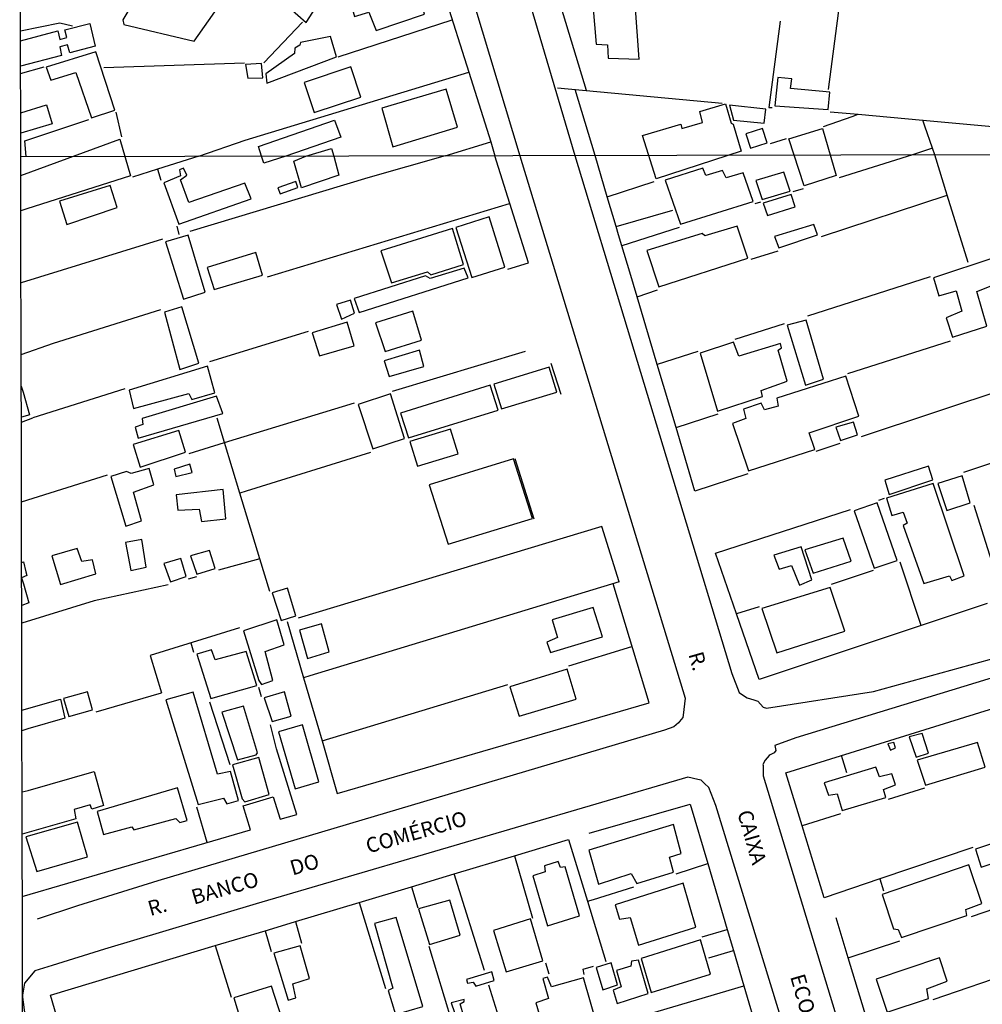
# Model space of a CAD drawing. Units: millimetres. Extents: x 178300 to 180721, y 1671502 to 1674279.
# Drawn here: x 178305 to 178465, y 1671915 to 1672080 of the extents above; entities that cross this region are included whole.
import ezdxf
from ezdxf.enums import TextEntityAlignment as Align

# ---------------------------------------------------------------- set-up
doc = ezdxf.new("R2010")
doc.units = ezdxf.units.MM
doc.header["$LTSCALE"] = 10
for name, color, linetype in [('V-EDIFICACAO', 7, 'Continuous'), ('V-LOTE', 1, 'Continuous'), ('V-NOME_DOS_LOGRADOUROS', 7, 'Continuous'), ('V-QUADRA', 2, 'Continuous'), ('V-TESTADA', 250, 'Continuous'), ('X-LIMITE_1000', 7, 'Continuous'), ('X-LIMITE_5000', 7, 'Continuous')]:
    doc.layers.add(name, color=color, linetype=linetype)

msp = doc.modelspace()

# ---------------------------------------------------------------- linework, layer by layer
at = {"layer": 'V-EDIFICACAO'}
for points in [[(178358.92, 1672088.82), (178359.9, 1672085.48), (178359.35, 1672084.93), (178360.63, 1672080.51), (178363.01, 1672081.23), (178364.24, 1672078.16), (178372.29, 1672080.9), (178368.92, 1672093.48), (178367.34, 1672093.07), (178365.61, 1672099.39), (178358.92, 1672088.82)], [(178348.37, 1672083.15), (178352.53, 1672079.49), (178352.53, 1672079.49), (178352.53, 1672079.49), (178358.66, 1672089.07), (178355.19, 1672091.7), (178348.37, 1672083.15)], [(178400.4, 1672082.44), (178400.95, 1672075.85), (178402.84, 1672075.78), (178402.977, 1672073.531), (178402.977, 1672073.531), (178408.17, 1672073.37), (178407.47, 1672082.63), (178400.4, 1672082.44)], [(178351.56, 1672076.13), (178351.46, 1672075.72), (178350.63, 1672075.21), (178350.61, 1672074.31), (178345.77, 1672070.93), (178345.97, 1672069.36), (178357.58, 1672073.76), (178356.6, 1672077.17), (178351.56, 1672076.13)], [(178309.13, 1672072.02), (178309.87, 1672069.87), (178314.08, 1672071.13), (178316.66, 1672063.54), (178320.57, 1672064.85), (178317.42, 1672074.6), (178309.13, 1672072.02)], [(178342.38, 1672072.5), (178342.8, 1672070.21), (178345.29, 1672070.26), (178345.07, 1672072.66), (178342.38, 1672072.5)], [(178352.21, 1672069.47), (178353.88, 1672064.44), (178361.64, 1672067.01), (178359.98, 1672072.08), (178352.21, 1672069.47)], [(178433.43, 1672068.44), (178433.62, 1672070.1), (178431.3, 1672070.33), (178430.82, 1672065.56), (178439.73, 1672064.97), (178439.97, 1672067.84), (178433.43, 1672068.44)], [(178365.17, 1672065.17), (178367.02, 1672058.71), (178377.81, 1672061.98), (178375.94, 1672068.35), (178365.17, 1672065.17)], [(178408.71, 1672060.59), (178408.71, 1672060.59), (178415.12, 1672062.49), (178415.29, 1672061.81), (178418.7, 1672062.81), (178418.28, 1672064.65), (178422.54, 1672065.91), (178423.54, 1672062.68), (178423.86, 1672062.52), (178425.18, 1672057.98), (178425.18, 1672057.98), (178410.96, 1672053.39)], [(178423.22, 1672065.71), (178423.91, 1672063.18), (178429, 1672062.67), (178429.3, 1672065.03), (178423.22, 1672065.71)], [(178349.15, 1672057.17), (178345.46, 1672056.01), (178345.1, 1672057.16), (178344.55, 1672058.8), (178357.26, 1672063.15), (178358.31, 1672060.31), (178349.16, 1672057.17)], [(178425.96, 1672060.91), (178426.73, 1672058.5), (178429.53, 1672059.41), (178428.75, 1672061.78), (178425.96, 1672060.91)], [(178433.16, 1672060.04), (178433.16, 1672060.04), (178438.76, 1672061.77), (178438.76, 1672061.77), (178441.07, 1672053.94), (178435.72, 1672052.22)], [(178352.46, 1672057.17), (178352.47, 1672057.17), (178356.75, 1672058.46), (178357.13, 1672057.18), (178358, 1672054), (178351.78, 1672051.86), (178350.48, 1672056.3)], [(178328.78, 1672052.7), (178331.28, 1672045.81), (178343.34, 1672050.01), (178342.31, 1672052.63), (178332.95, 1672049.44), (178331.53, 1672053.18), (178331.53, 1672053.18), (178332.58, 1672053.96), (178332.02, 1672055.16), (178331.37, 1672054.89), (178331.55, 1672053.9), (178328.78, 1672052.7)], [(178419.3, 1672053.95), (178418.76, 1672055.13), (178412.5, 1672053.16), (178415.03, 1672045.79), (178427.17, 1672049.57), (178425.53, 1672054.39), (178422.7, 1672053.54), (178422.09, 1672054.78), (178419.3, 1672053.95)], [(178427.63, 1672053.08), (178428.71, 1672049.92), (178433.34, 1672051.33), (178432.32, 1672054.49), (178427.63, 1672053.08)], [(178347.78, 1672051.86), (178348.2, 1672050.85), (178351.13, 1672051.9), (178350.81, 1672052.95), (178347.78, 1672051.86)], [(178311.31, 1672049.62), (178312.56, 1672045.72), (178320.95, 1672048.58), (178319.82, 1672052.28), (178311.31, 1672049.62)], [(178428.85, 1672049.32), (178429.58, 1672047.23), (178434.22, 1672048.68), (178433.56, 1672050.77), (178428.85, 1672049.32)], [(178377.51, 1672045.25), (178380.22, 1672036.91), (178385.7, 1672038.61), (178383.07, 1672047.02), (178377.51, 1672045.25)], [(178365.01, 1672041.32), (178366.78, 1672036.01), (178372.81, 1672037.83), (178373.33, 1672037.32), (178378.81, 1672039.05), (178376.98, 1672045.05), (178365.01, 1672041.32)], [(178419.11, 1672043.83), (178418.67, 1672044.23), (178409.42, 1672041.38), (178411.41, 1672035.35), (178426.27, 1672040.11), (178424.54, 1672045.45), (178419.11, 1672043.83)], [(178430.76, 1672043.74), (178431.48, 1672041.84), (178437.93, 1672044.02), (178437.32, 1672045.77), (178430.76, 1672043.74)], [(178329.03, 1672042.82), (178332.04, 1672033.29), (178335.65, 1672034.44), (178332.8, 1672043.97), (178329.03, 1672042.82)], [(178335.98, 1672038.56), (178337.17, 1672034.89), (178345.24, 1672037.28), (178344.15, 1672041.09), (178335.98, 1672038.56)], [(178457.3, 1672036.85), (178458.19, 1672033.81), (178461.112, 1672034.662), (178461.112, 1672034.662), (178462.06, 1672031.27), (178459.41, 1672030.17), (178460.47, 1672026.91), (178466.23, 1672028.77), (178464.55, 1672034.56), (178468.88, 1672036.28), (178467.7, 1672040.29), (178457.3, 1672036.85)], [(178360.53, 1672033.4), (178361.41, 1672031.04), (178361.41, 1672031.04), (178379.59, 1672036.81), (178378.94, 1672038.47), (178373.25, 1672036.71), (178372.48, 1672037.15), (178360.53, 1672033.4)], [(178357.58, 1672032.4), (178358.41, 1672029.92), (178360.62, 1672030.91), (178359.94, 1672033.11), (178357.58, 1672032.4)], [(178328.86, 1672031.08), (178331.415, 1672021.506), (178331.415, 1672021.506), (178334.6, 1672022.57), (178331.78, 1672031.99), (178328.86, 1672031.08)], [(178364.12, 1672029.33), (178365.75, 1672024.51), (178371.8, 1672026.43), (178370.32, 1672031.26), (178364.12, 1672029.33)], [(178436.02, 1672029.78), (178432.85, 1672028.91), (178435.92, 1672018.87), (178438.96, 1672019.89), (178436.02, 1672029.78)], [(178353.51, 1672027.63), (178354.77, 1672023.77), (178360.55, 1672025.47), (178359.37, 1672029.44), (178353.51, 1672027.63)], [(178424.82, 1672023.74), (178423.93, 1672026.07), (178418.35, 1672024.23), (178421.23, 1672014.56), (178428.73, 1672016.99), (178428.73, 1672016.99), (178428.55, 1672018.02), (178432.88, 1672019.58), (178431.37, 1672024.72), (178431.94, 1672025.15), (178431.78, 1672025.86), (178424.82, 1672023.74)], [(178365.56, 1672022.96), (178366.4, 1672020.33), (178372.18, 1672022.04), (178371.45, 1672024.72), (178365.56, 1672022.96)], [(178322.95, 1672018.06), (178323.71, 1672015.01), (178332.93, 1672017.48), (178333.44, 1672016.5), (178337.26, 1672017.62), (178336.07, 1672022.06), (178322.95, 1672018.06)], [(178383.86, 1672019.05), (178385.15, 1672014.96), (178394.39, 1672017.72), (178393.1, 1672021.93), (178383.86, 1672019.05)], [(178431.15, 1672016.74), (178431.35, 1672015.41), (178429.08, 1672014.77), (178428.52, 1672015.88), (178425.57, 1672014.88), (178425.95, 1672013.32), (178423.75, 1672012.51), (178426.43, 1672004.58), (178437.467, 1672008.161), (178437.467, 1672008.161), (178436.53, 1672010.94), (178444.85, 1672013.72), (178442.66, 1672020.4), (178431.15, 1672016.74)], [(178368.29, 1672014.2), (178369.63, 1672010.12), (178384.61, 1672014.74), (178383.29, 1672018.89), (178368.29, 1672014.2)], [(178325.16, 1672013.35), (178325.27, 1672012.3), (178323.97, 1672011.86), (178324.49, 1672010.02), (178338.643, 1672014.136), (178338.643, 1672014.136), (178337.58, 1672017.03), (178325.16, 1672013.35)], [(178366.637, 1672017.426), (178361.23, 1672015.68), (178363.64, 1672008.26), (178368.98, 1672010), (178366.637, 1672017.426), (178366.637, 1672017.426)], [(178441.02, 1672011.85), (178441.77, 1672009.64), (178444.63, 1672010.6), (178443.96, 1672012.74), (178441.02, 1672011.85)], [(178323.65, 1672008.98), (178324.81, 1672005.22), (178332.39, 1672007.72), (178331.29, 1672011.3), (178323.65, 1672008.98)], [(178369.82, 1672009.46), (178371.13, 1672005.38), (178377.92, 1672007.44), (178376.64, 1672011.55), (178369.82, 1672009.46)], [(178330.48, 1672004.84), (178330.76, 1672003.62), (178333.48, 1672004.32), (178333.12, 1672005.68), (178330.48, 1672004.84)], [(178373.09, 1672002.25), (178376.26, 1671992.34), (178390.32, 1671996.63), (178387.15, 1672006.58), (178373.09, 1672002.25)], [(178449.16, 1672003), (178449.91, 1672000.64), (178457.22, 1672003.07), (178456.45, 1672005.34), (178449.16, 1672003)], [(178323.28, 1672004.13), (178322.51, 1672004.47), (178319.93, 1672003.63), (178322.4, 1671995.32), (178325.05, 1671996.21), (178323.71, 1672001.04), (178327.1, 1672002.22), (178326.3, 1672004.95), (178323.28, 1672004.13)], [(178458.03, 1672002.47), (178459.51, 1671997.98), (178463.44, 1671999.26), (178462.09, 1672003.77), (178458.03, 1672002.47)], [(178457.23, 1672002.45), (178457.23, 1672002.45), (178449.439, 1672000.023), (178449.439, 1672000.023), (178450.35, 1671997.13), (178452.255, 1671997.677), (178452.255, 1671997.677), (178452.9, 1671995.82), (178452.26, 1671995.42), (178455.67, 1671985.74), (178459.96, 1671987.02), (178460.39, 1671986.28), (178462.44, 1671987.06), (178457.23, 1672002.45)], [(178330.83, 1672000.59), (178331.11, 1671997.99), (178334.69, 1671998.19), (178335.06, 1671996.09), (178339.12, 1671996.57), (178338.66, 1672001.46), (178330.83, 1672000.59)], [(178447.92, 1671999.22), (178444.06, 1671997.92), (178447.39, 1671988.33), (178451.26, 1671989.61), (178447.92, 1671999.22)], [(178322.34, 1671992.6), (178323.23, 1671987.95), (178325.79, 1671988.47), (178325.08, 1671993.09), (178322.34, 1671992.6)], [(178435.83, 1671991.37), (178437.21, 1671987.47), (178443.54, 1671989.49), (178442.23, 1671993.35), (178435.83, 1671991.37)], [(178310.06, 1671990.38), (178311.48, 1671985.61), (178317.43, 1671987.35), (178316.85, 1671989.72), (178315.06, 1671989.42), (178314.27, 1671991.63), (178310.06, 1671990.38)], [(178333.2, 1671990.37), (178334.25, 1671987.34), (178337.35, 1671988.24), (178336.39, 1671991.27), (178333.2, 1671990.37)], [(178435.2, 1671991.89), (178430.64, 1671990.49), (178431.53, 1671988.17), (178433.57, 1671988.74), (178434.91, 1671985.48), (178437, 1671986.36), (178435.2, 1671991.89), (178435.2, 1671991.89)], [(178328.78, 1671989.11), (178329.9, 1671986.06), (178332.51, 1671986.92), (178331.59, 1671989.92), (178328.78, 1671989.11)], [(178349.41, 1671985), (178346.88, 1671984.22), (178348.33, 1671979.55), (178350.78, 1671980.33), (178349.41, 1671985)], [(178428.65, 1671981.55), (178431.15, 1671974.17), (178442.51, 1671977.77), (178440.05, 1671985.08), (178428.65, 1671981.55)], [(178393.63, 1671979.66), (178394.49, 1671976.72), (178392.73, 1671975.98), (178393.35, 1671974.2), (178402.01, 1671976.83), (178400.48, 1671981.72), (178393.63, 1671979.66)], [(178342.07, 1671977.85), (178344.6, 1671969.54), (178345.06, 1671968.88), (178346.97, 1671969.54), (178345.66, 1671974.41), (178348.86, 1671975.52), (178347.63, 1671979.7), (178342.07, 1671977.85)], [(178351.4, 1671977.93), (178352.75, 1671973.24), (178356.39, 1671974.35), (178355.07, 1671979), (178351.4, 1671977.93)], [(178337.33, 1671972.99), (178336.74, 1671974.67), (178334.29, 1671973.93), (178336.6, 1671966.55), (178344.27, 1671968.7), (178342.54, 1671974.38), (178337.33, 1671972.99)], [(178386.55, 1671968.49), (178388.12, 1671963.59), (178397.65, 1671966.45), (178396.1, 1671971.44), (178386.55, 1671968.49)], [(178311.99, 1671966.55), (178312.88, 1671963.53), (178316.85, 1671964.66), (178316.01, 1671967.65), (178311.99, 1671966.55)], [(178333.64, 1671967.59), (178329.1, 1671966.3), (178334.51, 1671948.82), (178338.74, 1671949.87), (178339.27, 1671948.95), (178341.22, 1671949.5), (178339.88, 1671954.32), (178337.75, 1671953.92), (178333.64, 1671967.59)], [(178345.53, 1671966.64), (178346.85, 1671962.7), (178350.01, 1671963.59), (178348.89, 1671967.64), (178345.53, 1671966.64)], [(178338.45, 1671964.24), (178341.04, 1671956.29), (178344.17, 1671957.15), (178344.4, 1671957.45), (178342.06, 1671965.25), (178338.45, 1671964.24)], [(178347.9, 1671960.98), (178350.7, 1671951.42), (178354.66, 1671952.6), (178351.93, 1671962.14), (178347.9, 1671960.98)], [(178453.23, 1671960.12), (178454.42, 1671956.74), (178456.45, 1671957.39), (178455.4, 1671960.67), (178453.23, 1671960.12)], [(178449.67, 1671958.97), (178450.1, 1671957.92), (178450.97, 1671958.29), (178450.68, 1671959.2), (178449.67, 1671958.97)], [(178454.59, 1671956.22), (178455.95, 1671952.03), (178465.94, 1671955.04), (178464.66, 1671959.19), (178454.59, 1671956.22)], [(178340.25, 1671955.44), (178341.82, 1671949.75), (178342.31, 1671949.3), (178346.36, 1671950.49), (178344.63, 1671956.69), (178340.25, 1671955.44)], [(178447.65, 1671955.04), (178439.06, 1671952.46), (178439.78, 1671950.39), (178441.19, 1671950.59), (178442.04, 1671947.8), (178449.36, 1671949.99), (178448.96, 1671951.34), (178450.97, 1671952.1), (178450.32, 1671953.97), (178448.3, 1671953.44), (178447.65, 1671955.04)], [(178317.62, 1671947.66), (178318.71, 1671943.8), (178323.41, 1671945.1), (178323.74, 1671944.57), (178330.74, 1671946.51), (178331.44, 1671945.81), (178332.67, 1671946.13), (178331.07, 1671951.63), (178317.62, 1671947.66)], [(178305.74, 1671943.4), (178307.56, 1671937.61), (178316.01, 1671940.08), (178314.35, 1671945.86), (178305.74, 1671943.4)], [(178399.73, 1671941.21), (178401.36, 1671935.54), (178406.81, 1671937.28), (178407.78, 1671935.65), (178413.9, 1671937.51), (178413.21, 1671940), (178415.17, 1671940.65), (178413.87, 1671945.51), (178399.73, 1671941.21)], [(178464.34, 1671941.38), (178465.27, 1671938.38), (178475.74, 1671941.81), (178474.84, 1671944.87), (178464.34, 1671941.38)], [(178395.01, 1671938.32), (178394.61, 1671939.3), (178392.31, 1671938.59), (178392.46, 1671937.59), (178390.39, 1671936.88), (178392.86, 1671928.54), (178398.17, 1671930.25), (178395.8, 1671938.43), (178395.01, 1671938.32)], [(178448.74, 1671933.81), (178450.63, 1671928.03), (178451.42, 1671927.92), (178451.98, 1671926.59), (178462.86, 1671930.3), (178462.69, 1671931.29), (178465.39, 1671932.26), (178463.23, 1671938.72), (178448.74, 1671933.81)], [(178404.14, 1671932.08), (178404.85, 1671929.65), (178406.63, 1671929.94), (178408.02, 1671925.34), (178417.59, 1671928.33), (178415.5, 1671935.67), (178404.14, 1671932.08)], [(178371.3, 1671931.38), (178373.12, 1671925.43), (178378.24, 1671927.01), (178376.51, 1671932.86), (178371.3, 1671931.38)], [(178367.57, 1671929.97), (178363.94, 1671928.95), (178367.02, 1671918.14), (178366.23, 1671917.74), (178367.45, 1671913.74), (178372.02, 1671915.08), (178367.57, 1671929.97)], [(178383.82, 1671927.78), (178385.95, 1671920.85), (178392.05, 1671922.68), (178389.99, 1671929.73), (178383.82, 1671927.78)], [(178408.46, 1671923.08), (178410.17, 1671917.39), (178420.04, 1671920.48), (178418.39, 1671926.19), (178408.46, 1671923.08)], [(178351.517, 1671925.228), (178347.14, 1671923.98), (178349.55, 1671916.14), (178350.78, 1671916.53), (178350.33, 1671918.84), (178353.09, 1671919.78), (178351.517, 1671925.228), (178351.517, 1671925.228)], [(178408.02, 1671922.83), (178406.89, 1671922.64), (178406.78, 1671921.84), (178404.39, 1671921.08), (178405.15, 1671918.34), (178403.82, 1671917.79), (178404.5, 1671915.56), (178409.64, 1671917.24), (178408.02, 1671922.83)], [(178447.71, 1671919.62), (178449.58, 1671914.13), (178456.48, 1671916.4), (178456.17, 1671918.02), (178459.59, 1671919.28), (178458.3, 1671923.21), (178447.71, 1671919.62)], [(178400.97, 1671921.57), (178402.06, 1671917.87), (178404.52, 1671918.67), (178403.49, 1671922.35), (178400.97, 1671921.57)], [(178379.31, 1671919.58), (178379.5, 1671918.96), (178380.44, 1671919.14), (178380.85, 1671918.45), (178383.94, 1671919.42), (178383.55, 1671920.84), (178379.31, 1671919.58)], [(178392.85, 1671919.97), (178392.06, 1671919.76), (178392.98, 1671916.4), (178390.9, 1671915.66), (178392.81, 1671909.24), (178401.21, 1671911.74), (178398.83, 1671919.89), (178393.48, 1671918.38), (178392.85, 1671919.97)], [(178346.73, 1671918.47), (178340.44, 1671916.54), (178344.54, 1671903.1), (178350.94, 1671905.06), (178349.96, 1671908.26), (178350.62, 1671908.68), (178350.46, 1671909.37), (178349.63, 1671909.52), (178346.73, 1671918.47)], [(178378.91, 1671916.23), (178376.77, 1671915.71), (178378.42, 1671910.82), (178379.49, 1671911.26), (178378.24, 1671915.52), (178378.94, 1671915.93), (178378.91, 1671916.23), (178378.91, 1671916.23)]]:
    msp.add_lwpolyline(points, close=True, dxfattribs=at)
for points in [[(178304.84, 1672076.44), (178311.08, 1672078.1), (178311.41, 1672076.68), (178312.54, 1672076.99), (178312.25, 1672078.28), (178316.42, 1672079.33), (178317.3, 1672075.54), (178313.07, 1672074.44), (178312.68, 1672075.78), (178311.4, 1672075.43), (178311.69, 1672073.97), (178304.85, 1672072.2)], [(178304.87, 1672064.42), (178309.18, 1672065.74), (178309.18, 1672065.74), (178310.1, 1672062.56), (178304.87, 1672061)], [(178304.89, 1672053.94), (178321.4, 1672059.98), (178321.4, 1672059.98), (178321.4, 1672059.98), (178321.4, 1672059.98), (178321.4, 1672059.98), (178323.19, 1672053.87), (178305.9, 1672048.36), (178304.9, 1672048.04)], [(178304.95, 1672018.75), (178305.25, 1672017.73), (178306.33, 1672013.96), (178305.97, 1672013.85), (178304.97, 1672013.54)], [(178305.01, 1671989.25), (178305.339, 1671989.379), (178305.74, 1671987.71), (178305.881, 1671987.119), (178305.01, 1671986.71), (178305.32, 1671985.71), (178306.205, 1671982.532), (178305.03, 1671982.07)], [(178305.06, 1671964.57), (178311.49, 1671966.42), (178312.24, 1671963.27), (178306.07, 1671961.45), (178305.07, 1671961.16)], [(178305.09, 1671950.92), (178306.09, 1671951.17), (178317.1, 1671954.35), (178318.7, 1671948.68), (178316.71, 1671948.06), (178316.45, 1671948.78), (178313.79, 1671948), (178314.05, 1671946.41), (178305.1, 1671943.85)]]:
    msp.add_lwpolyline(points, dxfattribs=at)
at = {"layer": 'V-LOTE'}
msp.add_line((178304.971, 1672012.72), (178306.91, 1672013.46), dxfattribs=at)
for points in [[(178349.9, 1672123.59), (178338.73, 1672107.96), (178321.91, 1672079.93), (178322.06, 1672079.18), (178333.81, 1672076.38), (178337.97, 1672082.22)], [(178439.75, 1672068.29), (178441.42, 1672081.07), (178439.94, 1672105.96)], [(178375.63, 1672084.06), (178379.68, 1672071.19)], [(178399.33, 1672068.12), (178395.11, 1672082.04)], [(178304.84, 1672078.13), (178311.38, 1672079.46), (178313.5, 1672078.93)], [(178345.46, 1672072.75), (178351.92, 1672079.57)], [(178357.9, 1672073.75), (178376.92, 1672079.92)], [(178431.72, 1672079.73), (178429.78, 1672065.29), (178430.34, 1672065.29)], [(178318.72, 1672071.96), (178342.25, 1672072.78)], [(178304.85, 1672070.96), (178308.78, 1672072.11)], [(178334.61, 1672057.14), (178342.36, 1672059.82), (178379.68, 1672071.19)], [(178379.68, 1672071.19), (178383.35, 1672059.53)], [(178394.51, 1672068.56), (178422.03, 1672066.03)], [(178400.78, 1672057.26), (178397.44, 1672068.29)], [(178320.77, 1672064.54), (178321.68, 1672060.37)], [(178440.07, 1672064.58), (178444.71, 1672064.16)], [(178305.78, 1672057.08), (178305.55, 1672059.72), (178316.21, 1672063.29)], [(178438.93, 1672062.12), (178443.71, 1672063.81), (178444.71, 1672064.16)], [(178444.71, 1672064.16), (178455.53, 1672063.18)], [(178455.53, 1672063.18), (178467.77, 1672062.08)], [(178455.87, 1672062.17), (178455.53, 1672063.18)], [(178457.14, 1672058.47), (178455.87, 1672062.17)], [(178375.77, 1672057.22), (178383.35, 1672059.53)], [(178383.35, 1672059.53), (178384.07, 1672057.23)], [(178430.06, 1672059.3), (178432.75, 1672060.11)], [(178456.14, 1672058.14), (178453.81, 1672057.37)], [(178457.14, 1672058.47), (178456.14, 1672058.14)], [(178457.52, 1672057.37), (178457.14, 1672058.47)], [(178334.6, 1672057.14), (178327.68, 1672054.97)], [(178375.76, 1672057.22), (178362.85, 1672053.53), (178333.09, 1672044.59)], [(178334.61, 1672057.14), (178334.6, 1672057.14)], [(178375.77, 1672057.22), (178375.76, 1672057.22)], [(178389.69, 1672039.34), (178384.07, 1672057.23)], [(178402.83, 1672050.36), (178400.78, 1672057.26)], [(178453.8, 1672057.37), (178441.56, 1672053.56)], [(178453.81, 1672057.37), (178453.8, 1672057.37)], [(178459.61, 1672050.64), (178457.52, 1672057.37)], [(178327.68, 1672054.97), (178323.54, 1672053.67)], [(178327.68, 1672054.97), (178328.28, 1672053.15)], [(178402.83, 1672050.36), (178410.66, 1672052.91)], [(178435.52, 1672051.7), (178433.81, 1672051.19)], [(178404.31, 1672045.39), (178402.83, 1672050.36)], [(178428.43, 1672049.48), (178427.47, 1672049.18)], [(178438.6, 1672043.74), (178459.61, 1672050.64)], [(178463.12, 1672039.37), (178459.61, 1672050.64)], [(178346.06, 1672036.98), (178386.48, 1672049.25)], [(178404.31, 1672045.39), (178413.76, 1672048.16)], [(178331.31, 1672044.08), (178330.98, 1672045.47)], [(178404.71, 1672044.04), (178404.31, 1672045.39)], [(178414.83, 1672045.25), (178405.28, 1672042.15)], [(178328.56, 1672043.27), (178304.92, 1672036.01)], [(178405.28, 1672042.15), (178404.71, 1672044.04)], [(178406.59, 1672037.75), (178405.28, 1672042.15)], [(178426.86, 1672039.93), (178431.39, 1672041.34)], [(178386.21, 1672038.26), (178389.69, 1672039.34)], [(178407.8, 1672033.66), (178406.59, 1672037.75)], [(178456.77, 1672037), (178436.27, 1672030.45)], [(178407.8, 1672033.66), (178411.19, 1672034.8)], [(178411.16, 1672022.37), (178407.8, 1672033.66)], [(178304.94, 1672024.04), (178310.31, 1672025.9), (178328.27, 1672031.52)], [(178432.39, 1672029.16), (178424.11, 1672026.52)], [(178352.88, 1672027.87), (178336.41, 1672022.77)], [(178442.97, 1672020.87), (178460.17, 1672026.33)], [(178366.96, 1672017.92), (178389.14, 1672024.58)], [(178417.92, 1672024.54), (178411.16, 1672022.37)], [(178413.25, 1672015.34), (178411.16, 1672022.37)], [(178322.26, 1672018.3), (178306.91, 1672013.46)], [(178469.89, 1672018.43), (178445.21, 1672010.28)], [(178338.92, 1672009.31), (178360.6, 1672015.94)], [(178414.31, 1672011.8), (178413.25, 1672015.34)], [(178338.92, 1672009.31), (178337.68, 1672013.4)], [(178414.31, 1672011.8), (178421.32, 1672014.08)], [(178417.46, 1672001.21), (178414.31, 1672011.8)], [(178333.01, 1672007.5), (178338.92, 1672009.31)], [(178341.47, 1672000.84), (178338.92, 1672009.31)], [(178441.64, 1672009.14), (178437.65, 1672007.82)], [(178363.26, 1672007.63), (178342.49, 1672001.16), (178341.47, 1672000.84)], [(178462.38, 1672004.34), (178473.15, 1672007.97)], [(178304.99, 1671999.4), (178319.33, 1672003.94)], [(178426.27, 1672004.07), (178417.46, 1672001.21)], [(178344.78, 1671989.89), (178341.47, 1672000.84)], [(178448.15, 1671999.7), (178449.14, 1672000.03)], [(178464.06, 1671998.84), (178468.93, 1671983.33)], [(178420.88, 1671990.82), (178443.43, 1671998.14)], [(178401.89, 1671995.28), (178351.17, 1671979.98)], [(178404.81, 1671986.05), (178401.89, 1671995.28)], [(178420.88, 1671990.82), (178420.87, 1671990.85)], [(178424.39, 1671980.68), (178420.88, 1671990.82)], [(178344.78, 1671989.89), (178337.89, 1671987.98)], [(178346.44, 1671984.4), (178344.78, 1671989.89)], [(178455.26, 1671978.75), (178451.75, 1671989.31)], [(178447.21, 1671987.93), (178440.19, 1671985.59)], [(178329.47, 1671985.52), (178317.15, 1671982.88), (178305.03, 1671979.13)], [(178334.23, 1671986.87), (178332.8, 1671986.48)], [(178404.81, 1671986.05), (178353.12, 1671970.3), (178352.11, 1671970)], [(178357.73, 1671950.68), (178409.8, 1671965.83), (178403.78, 1671985.69)], [(178466.26, 1671982.42), (178455.26, 1671978.75)], [(178428.21, 1671981.84), (178424.39, 1671980.68)], [(178428.18, 1671969.73), (178424.39, 1671980.68)], [(178349.37, 1671979.39), (178352.11, 1671970)], [(178455.26, 1671978.75), (178428.18, 1671969.73)], [(178341.42, 1671978.32), (178326.46, 1671973.73), (178328.35, 1671967.49)], [(178333.28, 1671975.82), (178333.71, 1671974.29)], [(178396.42, 1671971.98), (178406.95, 1671975.22)], [(178432.66, 1671954.14), (178491.52, 1671972.47)], [(178352.11, 1671970), (178355.18, 1671959.45)], [(178355.18, 1671959.45), (178386.21, 1671968.86)], [(178317.44, 1671964.3), (178328.35, 1671967.49)], [(178344.58, 1671968.45), (178345, 1671966.89)], [(178336.4, 1671965.99), (178339.8, 1671955.51)], [(178350.99, 1671947.14), (178347.6, 1671958.15), (178346.57, 1671962.14)], [(178355.18, 1671959.45), (178357.73, 1671950.68)], [(178442.84, 1671954.14), (178441.96, 1671956.99)], [(178435.36, 1671945.25), (178432.66, 1671954.14)], [(178455.79, 1671951.53), (178449.71, 1671949.68)], [(178342.02, 1671948.61), (178347.02, 1671950.11)], [(178347.02, 1671950.11), (178348.17, 1671946.36)], [(178336.01, 1671942.49), (178334.28, 1671948.37)], [(178343.26, 1671944.59), (178342.02, 1671948.61)], [(178399.82, 1671944.01), (178416.69, 1671948.91)], [(178416.69, 1671948.91), (178419.61, 1671938.98)], [(178348.17, 1671946.36), (178350.99, 1671947.14)], [(178441.77, 1671947.24), (178435.36, 1671945.25)], [(178305.12, 1671933.48), (178343.26, 1671944.59)], [(178439.02, 1671933.23), (178435.36, 1671945.25)], [(178387.32, 1671940.25), (178396.33, 1671942.96)], [(178396.33, 1671942.96), (178399.5, 1671932.66)], [(178463.9, 1671941.66), (178448.33, 1671936.39)], [(178377.27, 1671937.23), (178387.32, 1671940.25)], [(178387.32, 1671940.25), (178390.31, 1671929.86)], [(178414.31, 1671937.25), (178419.61, 1671938.98)], [(178419.61, 1671938.98), (178422.85, 1671927.95)], [(178370.1, 1671935.08), (178377.27, 1671937.23)], [(178382.33, 1671921.09), (178377.27, 1671937.23)], [(178448.33, 1671936.39), (178439.02, 1671933.23)], [(178448.33, 1671936.39), (178448.98, 1671934.4)], [(178361.38, 1671932.46), (178370.1, 1671935.08)], [(178370.1, 1671935.08), (178371.17, 1671931.58)], [(178400.53, 1671932.98), (178407.23, 1671935.06)], [(178463.65, 1671930.11), (178477.94, 1671935.03)], [(178399.5, 1671932.66), (178400.53, 1671932.98)], [(178350.73, 1671929.26), (178361.38, 1671932.46)], [(178361.38, 1671932.46), (178365.77, 1671918.07)], [(178399.5, 1671932.66), (178402.59, 1671922.62)], [(178443.08, 1671923.2), (178441.05, 1671929.88)], [(178337.36, 1671925.25), (178345.66, 1671927.74)], [(178345.66, 1671927.74), (178346.24, 1671927.91)], [(178345.66, 1671927.74), (178346.67, 1671924.24)], [(178346.24, 1671927.91), (178350.73, 1671929.26)], [(178350.73, 1671929.26), (178351.76, 1671925.63)], [(178418.66, 1671926.71), (178422.85, 1671927.95)], [(178422.85, 1671927.95), (178423.88, 1671924.45)], [(178309.84, 1671916.98), (178337.36, 1671925.25)], [(178337.36, 1671925.25), (178340.01, 1671916.62)], [(178373.03, 1671925.16), (178376.84, 1671912.44)], [(178419.78, 1671923.2), (178423.88, 1671924.45)], [(178423.88, 1671924.45), (178425.62, 1671918.53)], [(178443.08, 1671923.2), (178451.7, 1671926.05)], [(178451.82, 1671894.48), (178443.08, 1671923.2)], [(178393.1, 1671920.49), (178392.58, 1671922.32)], [(178398.98, 1671920.4), (178398.77, 1671921.33), (178400.54, 1671921.81)], [(178471.19, 1671920.95), (178457.19, 1671916.19)], [(178386.7, 1671906.93), (178386.39, 1671907.94), (178383.05, 1671918.63)], [(178401.9, 1671911.53), (178425.62, 1671918.53)], [(178425.62, 1671918.53), (178428, 1671910.41)], [(178318.7, 1671886.65), (178309.84, 1671916.98)]]:
    msp.add_lwpolyline(points, dxfattribs=at)
at = {"layer": 'V-QUADRA'}
for points in [[(178381.05, 1672112.72), (178397.4, 1672057.26), (178397.4, 1672057.26), (178423.62, 1671970.74), (178424.85, 1671967.56), (178425.9, 1671966.84), (178425.9, 1671966.84), (178426.2, 1671966.63), (178427.29, 1671966.29), (178427.29, 1671966.29), (178427.98, 1671966.07), (178428.83, 1671965.08), (178429.44, 1671964.9), (178447.29, 1671967.69), (178486.05, 1671978.4)], [(178371.82, 1672111.81), (178388.22, 1672057.24), (178415.85, 1671966.59), (178415.5, 1671963.75), (178415.45, 1671963.38), (178414.9, 1671962.68), (178414.72, 1671962.45), (178413.93, 1671961.81), (178412.39, 1671961.23), (178327.77, 1671936.05), (178314.36, 1671931.92), (178307.63, 1671929.69)], [(178494.42, 1671978.32), (178434.3, 1671959.96), (178430.8, 1671958.7), (178430.98, 1671957.86), (178430.68, 1671957.44), (178430.04, 1671957.12), (178430.04, 1671957.12), (178429.84, 1671957.02), (178429.18, 1671956.24), (178428.82, 1671955.52), (178428.83, 1671955.32), (178428.83, 1671955.32), (178428.88, 1671953.6), (178458.34, 1671856.51)], [(178444.95, 1671870.32), (178420.97, 1671948.67), (178419.81, 1671951.67), (178419.08, 1671952.33), (178419.08, 1671952.33), (178418.49, 1671952.87), (178417.94, 1671953), (178417.94, 1671953), (178416.27, 1671953.41), (178344.17, 1671932.23), (178318.83, 1671924.67), (178310.1, 1671921.92), (178310.1, 1671921.92), (178307.23, 1671921.01), (178305.49, 1671918.97), (178305.16, 1671916.96), (178305.16, 1671916.96), (178305.16, 1671916.94), (178305.16, 1671916.94), (178305.16, 1671916.64), (178305.16, 1671916.64), (178305.16, 1671916.61), (178305.16, 1671916.61), (178305.55, 1671913.68)]]:
    msp.add_lwpolyline(points, dxfattribs=at)
at = {"layer": 'V-TESTADA'}
for points in [[(178375.63, 1672084.06), (178379.68, 1672071.19)], [(178399.33, 1672068.12), (178395.11, 1672082.04)], [(178379.68, 1672071.19), (178383.35, 1672059.53)], [(178400.78, 1672057.26), (178397.44, 1672068.29)], [(178383.35, 1672059.53), (178384.07, 1672057.23)], [(178389.69, 1672039.34), (178384.07, 1672057.23)], [(178402.83, 1672050.36), (178400.78, 1672057.26)], [(178404.31, 1672045.39), (178402.83, 1672050.36)], [(178404.71, 1672044.04), (178404.31, 1672045.39)], [(178405.28, 1672042.15), (178404.71, 1672044.04)], [(178406.59, 1672037.75), (178405.28, 1672042.15)], [(178407.8, 1672033.66), (178406.59, 1672037.75)], [(178411.16, 1672022.37), (178407.8, 1672033.66)], [(178395.11, 1672017.31), (178393.46, 1672022.54)], [(178413.25, 1672015.34), (178411.16, 1672022.37)], [(178414.31, 1672011.8), (178413.25, 1672015.34)], [(178417.46, 1672001.21), (178414.31, 1672011.8)], [(178387.4, 1672006.65), (178390.53, 1671996.58)], [(178404.81, 1671986.05), (178401.89, 1671995.28)], [(178420.88, 1671990.82), (178420.87, 1671990.85)], [(178424.39, 1671980.68), (178420.88, 1671990.82)], [(178357.73, 1671950.68), (178409.8, 1671965.83), (178403.78, 1671985.69)], [(178466.26, 1671982.42), (178455.26, 1671978.75)], [(178428.18, 1671969.73), (178424.39, 1671980.68)], [(178455.26, 1671978.75), (178428.18, 1671969.73)], [(178432.66, 1671954.14), (178491.52, 1671972.47)], [(178435.36, 1671945.25), (178432.66, 1671954.14)], [(178342.02, 1671948.61), (178347.02, 1671950.11)], [(178399.82, 1671944.01), (178416.69, 1671948.91)], [(178416.69, 1671948.91), (178419.61, 1671938.98)], [(178348.17, 1671946.36), (178350.99, 1671947.14)], [(178305.12, 1671933.48), (178343.26, 1671944.59)], [(178439.02, 1671933.23), (178435.36, 1671945.25)], [(178387.32, 1671940.25), (178396.33, 1671942.96)], [(178377.27, 1671937.23), (178387.32, 1671940.25)], [(178419.61, 1671938.98), (178422.85, 1671927.95)], [(178370.1, 1671935.08), (178377.27, 1671937.23)], [(178361.38, 1671932.46), (178370.1, 1671935.08)], [(178350.73, 1671929.26), (178361.38, 1671932.46)], [(178443.08, 1671923.2), (178441.05, 1671929.88)], [(178337.36, 1671925.25), (178345.66, 1671927.74)], [(178345.66, 1671927.74), (178346.24, 1671927.91)], [(178346.24, 1671927.91), (178350.73, 1671929.26)], [(178422.85, 1671927.95), (178423.88, 1671924.45)], [(178309.84, 1671916.98), (178337.36, 1671925.25)], [(178423.88, 1671924.45), (178425.62, 1671918.53)], [(178451.82, 1671894.48), (178443.08, 1671923.2)], [(178425.62, 1671918.53), (178428, 1671910.41)], [(178318.7, 1671886.65), (178309.84, 1671916.98)]]:
    msp.add_lwpolyline(points, dxfattribs=at)
at = {"layer": 'X-LIMITE_1000'}
msp.add_line((180715.452, 1672061.552), (178304.88, 1672057.072), dxfattribs=at)
at = {"layer": 'X-LIMITE_5000'}
msp.add_lwpolyline([(178305.19, 1671896.83), (178305.16, 1671916.64), (178305.16, 1671916.94), (178305.14, 1671924.66), (178305.13, 1671928.68), (178305.1, 1671943.85), (178305.09, 1671950.88), (178305.07, 1671961.16), (178305.06, 1671964.57), (178305.02, 1671983.31), (178305.01, 1671986.71), (178305.01, 1671989.21), (178304.97, 1672013.54), (178304.95, 1672018.75), (178304.9, 1672048.04), (178304.89, 1672053.94), (178304.88, 1672057.08), (178304.88, 1672057.18), (178304.87, 1672061), (178304.87, 1672064.42), (178304.85, 1672072.2), (178304.84, 1672076.44), (178304.69, 1672152.59)], dxfattribs=at)

# ---------------------------------------------------------------- texts
at = {"layer": 'V-NOME_DOS_LOGRADOUROS'}
for s, rotation, p in [('R.', 286, (178417.976, 1671972.786)), ('COMÉRCIO', 16, (178370.921, 1671944.226)), ('CAIXA', 286, (178426.988, 1671943.364)), ('DO', 16, (178352.255, 1671938.825)), ('BANCO', 16, (178338.968, 1671934.865)), ('R.', 16, (178327.665, 1671931.805)), ('ECONÔMICA', 286, (178437.268, 1671910.942))]:
    msp.add_text(s, height=2.5, rotation=rotation, dxfattribs=at).set_placement(p, align=Align.MIDDLE_CENTER)

doc.saveas('drawing.dxf')
